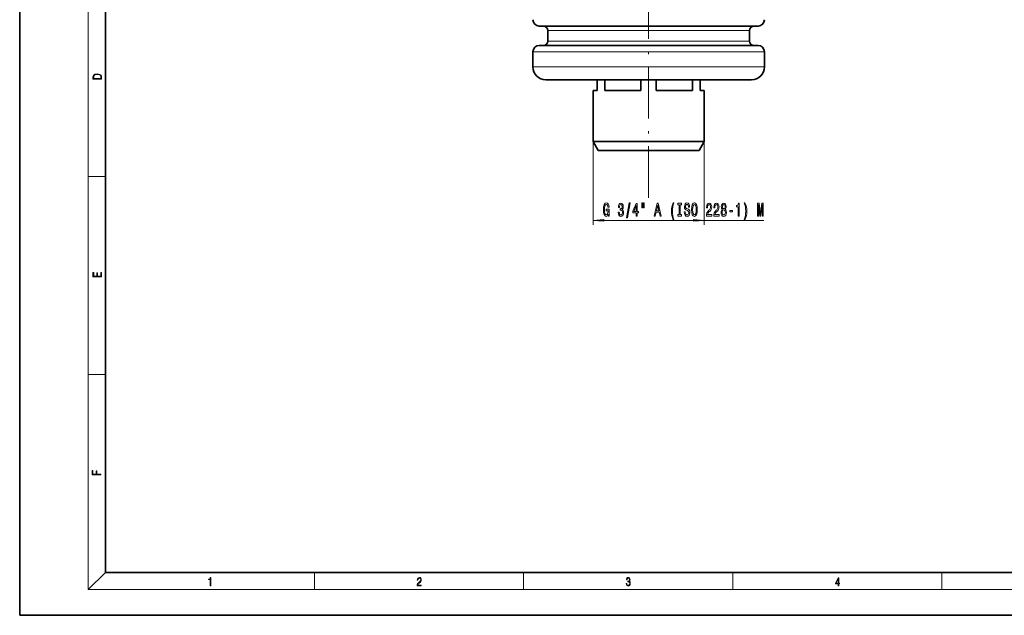
# Model space of a CAD drawing. Extents: x 0 to 420, y 0 to 297.
# Drawn here: x 0 to 230, y 0 to 139 of the extents above; entities that cross this region are included whole.
import ezdxf

# ---------------------------------------------------------------- set-up
doc = ezdxf.new("R2010")
doc.units = 0
doc.linetypes.add('DASHDOT', pattern=[18.5, 12, -3, 0.5, -3])

msp = doc.modelspace()

# ---------------------------------------------------------------- linework, layer by layer
at = {"color": 7, "lineweight": 35}
for p, q in [((0, 297), (0, 0)), ((20, 287), (20, 10)), ((134.41, 137.35), (121.14, 137.35)), ((123.14, 133.85), (123.14, 136.35)), ((172.14, 137.35), (134.41, 137.35)), ((170.14, 133.85), (170.14, 136.35)), ((119.64, 131.35), (119.64, 127.85)), ((134.41, 132.85), (121.14, 132.85)), ((172.14, 132.85), (134.41, 132.85)), ((173.64, 131.35), (173.64, 127.85)), ((122.64, 124.85), (135.13, 124.85)), ((134.64, 124.85), (134.64, 122.35)), ((135.13, 124.85), (170.64, 124.85)), ((136.42, 122.35), (136.42, 124.85)), ((144.85, 122.35), (144.85, 124.85)), ((148.42, 122.35), (148.42, 124.85)), ((156.85, 122.35), (156.85, 124.85)), ((158.64, 122.35), (158.64, 124.85)), ((133.69, 122.35), (134.64, 122.35)), ((133.69, 122.35), (133.69, 110.43)), ((136.42, 122.35), (144.85, 122.35)), ((148.42, 122.35), (156.85, 122.35)), ((158.64, 122.35), (159.59, 122.35)), ((159.59, 122.35), (159.59, 110.43)), ((133.69, 110.43), (146.94, 110.43)), ((134.89, 108.35), (133.69, 110.43)), ((146.94, 110.43), (159.59, 110.43)), ((158.39, 108.35), (159.59, 110.43)), ((134.89, 108.35), (146.92, 108.35)), ((146.92, 108.35), (158.39, 108.35)), ((20, 10), (410, 10)), ((0, 0), (420, 0))]:
    msp.add_line(p, q, dxfattribs=at)
at = {"color": 7, "lineweight": 13}
for p, q in [((16, 291), (16, 6)), ((170.14, 136.35), (123.14, 136.35)), ((170.14, 133.85), (123.14, 133.85)), ((133.69, 131.35), (119.64, 131.35)), ((173.64, 131.35), (133.69, 131.35)), ((119.64, 127.85), (133.69, 127.85)), ((133.69, 127.85), (173.64, 127.85)), ((133.69, 110.43), (133.69, 91.06)), ((159.59, 110.43), (159.59, 91.06)), ((16, 102.33), (20, 102.33)), ((136.18, 92.06), (157.1, 92.06)), ((159.59, 92.06), (173.49, 92.06)), ((16, 56.17), (20, 56.17)), ((20, 10), (16, 6)), ((68.75, 6), (68.75, 10)), ((117.5, 6), (117.5, 10)), ((166.25, 6), (166.25, 10)), ((215, 6), (215, 10)), ((414, 6), (16, 6))]:
    msp.add_line(p, q, dxfattribs=at)
at = {"color": 7, "linetype": 'DASHDOT', "lineweight": 13}
msp.add_line((146.64, 97.35), (146.64, 229.35), dxfattribs=at)
at = {"color": 7, "lineweight": 13}
for points in [[(17.09, 125.37), (17.09, 125.02), (19.09, 125.02), (19.09, 125.43), (19.08, 125.68), (19.01, 125.88), (18.87, 126.01), (18.67, 126.11), (18.41, 126.17), (18.09, 126.19), (17.79, 126.17), (17.54, 126.12), (17.35, 126.03), (17.2, 125.91), (17.11, 125.71), (17.09, 125.47)], [(18.93, 125.15), (17.26, 125.15), (17.26, 125.43), (17.27, 125.66), (17.35, 125.83), (17.47, 125.93), (17.63, 125.99), (17.84, 126.04), (18.09, 126.05), (18.36, 126.04), (18.58, 125.99), (18.74, 125.92), (18.85, 125.82), (18.92, 125.66), (18.93, 125.44)], [(137.25, 93.47), (137.29, 93.06), (137.42, 93.06), (137.42, 94.69), (136.77, 94.69), (136.77, 94.32), (137.17, 94.32), (137.17, 94.29), (137.14, 93.89), (137.06, 93.6), (136.93, 93.41), (136.77, 93.35), (136.59, 93.43), (136.46, 93.67), (136.37, 94.05), (136.34, 94.58), (136.37, 95.1), (136.45, 95.49), (136.59, 95.72), (136.78, 95.8), (136.91, 95.76), (137.02, 95.64), (137.1, 95.43), (137.14, 95.16), (137.4, 95.16), (137.33, 95.58), (137.2, 95.89), (137.02, 96.08), (136.8, 96.15), (136.5, 96.04), (136.28, 95.72), (136.14, 95.23), (136.09, 94.56), (136.14, 93.9), (136.28, 93.4), (136.49, 93.09), (136.75, 92.98), (136.9, 93.02), (137.03, 93.1), (137.15, 93.25)], [(139.54, 94.01), (139.54, 93.98), (139.58, 93.56), (139.71, 93.25), (139.9, 93.05), (140.15, 92.98), (140.42, 93.05), (140.62, 93.24), (140.75, 93.54), (140.8, 93.93), (140.78, 94.19), (140.72, 94.4), (140.63, 94.56), (140.5, 94.67), (140.67, 94.91), (140.73, 95.28), (140.69, 95.61), (140.58, 95.87), (140.4, 96.03), (140.15, 96.09), (139.92, 96.02), (139.74, 95.83), (139.62, 95.52), (139.58, 95.12), (139.58, 95.09), (139.81, 95.09), (139.84, 95.37), (139.9, 95.57), (140.01, 95.69), (140.16, 95.73), (140.3, 95.7), (140.4, 95.61), (140.46, 95.46), (140.48, 95.26), (140.46, 95.05), (140.4, 94.91), (140.29, 94.82), (140.14, 94.79), (140.04, 94.8), (140.04, 94.46), (140.16, 94.47), (140.33, 94.43), (140.45, 94.32), (140.52, 94.15), (140.55, 93.93), (140.52, 93.68), (140.44, 93.5), (140.33, 93.38), (140.17, 93.34), (140, 93.38), (139.88, 93.51), (139.81, 93.72), (139.78, 94.01)], [(141.5, 92.66), (141.68, 92.66), (142.31, 96.15), (142.13, 96.15)], [(143.76, 93.06), (143.99, 93.06), (143.99, 93.81), (144.25, 93.81), (144.25, 94.15), (143.99, 94.15), (143.99, 96), (143.76, 96), (142.97, 94.19), (142.97, 93.81), (143.76, 93.81)], [(143.19, 94.15), (143.76, 95.5), (143.76, 94.15)], [(145.05, 96.17), (145.05, 95), (145.23, 95), (145.23, 96.17)], [(145.43, 96.17), (145.43, 95), (145.6, 95), (145.6, 96.17)], [(147.96, 93.06), (148.2, 93.06), (148.39, 93.95), (149.11, 93.95), (149.3, 93.06), (149.54, 93.06), (148.88, 96.07), (148.62, 96.07)], [(148.48, 94.31), (148.75, 95.64), (149.03, 94.31)], [(152.36, 92.23), (152.53, 92.23), (152.38, 92.69), (152.28, 93.17), (152.21, 93.67), (152.19, 94.18), (152.21, 94.69), (152.28, 95.2), (152.38, 95.68), (152.53, 96.14), (152.36, 96.14), (152.18, 95.66), (152.04, 95.19), (151.97, 94.7), (151.94, 94.18), (151.97, 93.67), (152.04, 93.18), (152.18, 92.71)], [(153.77, 93.43), (153.44, 93.43), (153.44, 93.06), (154.34, 93.06), (154.34, 93.43), (154.01, 93.43), (154.01, 95.7), (154.34, 95.7), (154.34, 96.06), (153.44, 96.06), (153.44, 95.7), (153.77, 95.7)], [(155.19, 94.05), (154.95, 94.05), (155, 93.6), (155.13, 93.26), (155.33, 93.06), (155.6, 92.98), (155.87, 93.05), (156.07, 93.24), (156.2, 93.54), (156.24, 93.93), (156.21, 94.29), (156.1, 94.52), (155.92, 94.67), (155.68, 94.78), (155.48, 94.86), (155.35, 94.96), (155.27, 95.1), (155.25, 95.31), (155.27, 95.51), (155.34, 95.65), (155.45, 95.75), (155.59, 95.79), (155.73, 95.74), (155.85, 95.63), (155.92, 95.43), (155.96, 95.17), (156.19, 95.17), (156.19, 95.18), (156.15, 95.58), (156.03, 95.89), (155.84, 96.08), (155.58, 96.14), (155.35, 96.08), (155.16, 95.9), (155.05, 95.61), (155.01, 95.25), (155.04, 94.93), (155.14, 94.71), (155.29, 94.56), (155.51, 94.45), (155.72, 94.35), (155.88, 94.25), (155.97, 94.11), (156.01, 93.89), (155.97, 93.66), (155.89, 93.49), (155.77, 93.38), (155.61, 93.35), (155.44, 93.39), (155.3, 93.53), (155.22, 93.76)], [(156.64, 94.56), (156.69, 93.89), (156.82, 93.39), (157.03, 93.09), (157.31, 92.98), (157.58, 93.09), (157.79, 93.39), (157.93, 93.89), (157.98, 94.56), (157.93, 95.23), (157.87, 95.51), (157.79, 95.73), (157.58, 96.04), (157.45, 96.12), (157.31, 96.15), (157.03, 96.04), (156.82, 95.74), (156.69, 95.24)], [(156.89, 94.56), (156.92, 95.09), (157.01, 95.47), (157.14, 95.71), (157.31, 95.79), (157.48, 95.71), (157.61, 95.47), (157.7, 95.08), (157.73, 94.56), (157.7, 94.04), (157.61, 93.66), (157.48, 93.42), (157.31, 93.35), (157.14, 93.42), (157.01, 93.66), (156.92, 94.04)], [(160.1, 93.06), (161.34, 93.06), (161.34, 93.44), (160.36, 93.44), (160.41, 93.64), (160.51, 93.81), (160.79, 94.11), (160.95, 94.24), (161.12, 94.43), (161.24, 94.65), (161.31, 94.9), (161.34, 95.19), (161.29, 95.55), (161.17, 95.84), (160.98, 96.02), (160.74, 96.09), (160.49, 96.01), (160.3, 95.81), (160.18, 95.49), (160.14, 95.06), (160.14, 95), (160.38, 95), (160.38, 95.03), (160.4, 95.33), (160.47, 95.54), (160.58, 95.68), (160.73, 95.73), (160.88, 95.68), (160.99, 95.58), (161.06, 95.41), (161.09, 95.2), (161.07, 95), (161.02, 94.83), (160.94, 94.68), (160.83, 94.55), (160.67, 94.41), (160.42, 94.15), (160.24, 93.86), (160.13, 93.51), (160.1, 93.08)], [(161.81, 93.06), (163.05, 93.06), (163.05, 93.44), (162.07, 93.44), (162.12, 93.64), (162.22, 93.81), (162.51, 94.11), (162.66, 94.24), (162.83, 94.43), (162.95, 94.65), (163.02, 94.9), (163.05, 95.19), (163, 95.55), (162.88, 95.84), (162.7, 96.02), (162.45, 96.09), (162.21, 96.01), (162.02, 95.81), (161.89, 95.49), (161.85, 95.06), (161.85, 95), (162.09, 95), (162.09, 95.03), (162.11, 95.33), (162.18, 95.54), (162.29, 95.68), (162.44, 95.73), (162.59, 95.68), (162.7, 95.58), (162.78, 95.41), (162.8, 95.2), (162.78, 95), (162.73, 94.83), (162.65, 94.68), (162.54, 94.55), (162.38, 94.41), (162.13, 94.15), (161.95, 93.86), (161.84, 93.51), (161.81, 93.08)], [(163.83, 94.68), (163.7, 94.56), (163.61, 94.39), (163.55, 94.18), (163.54, 93.92), (163.58, 93.54), (163.7, 93.24), (163.89, 93.05), (164.15, 92.98), (164.42, 93.05), (164.61, 93.24), (164.73, 93.54), (164.77, 93.92), (164.75, 94.18), (164.7, 94.39), (164.61, 94.56), (164.48, 94.68), (164.58, 94.78), (164.65, 94.93), (164.7, 95.1), (164.71, 95.31), (164.67, 95.62), (164.56, 95.87), (164.39, 96.03), (164.15, 96.09), (163.92, 96.03), (163.75, 95.87), (163.63, 95.62), (163.59, 95.31), (163.61, 95.1), (163.65, 94.93)], [(163.78, 93.93), (163.81, 94.16), (163.88, 94.34), (164, 94.45), (164.15, 94.49), (164.31, 94.45), (164.42, 94.34), (164.5, 94.16), (164.53, 93.93), (164.5, 93.69), (164.42, 93.5), (164.31, 93.38), (164.15, 93.34), (164, 93.38), (163.88, 93.5), (163.81, 93.69)], [(163.84, 95.28), (163.86, 95.47), (163.92, 95.61), (164.02, 95.71), (164.15, 95.74), (164.28, 95.71), (164.38, 95.61), (164.45, 95.47), (164.47, 95.28), (164.45, 95.08), (164.38, 94.93), (164.28, 94.83), (164.15, 94.8), (164.02, 94.84), (163.92, 94.93), (163.86, 95.08)], [(165.55, 94.05), (166.18, 94.05), (166.18, 94.4), (165.55, 94.4)], [(167.53, 93.06), (167.77, 93.06), (167.77, 96.09), (167.59, 96.09), (167.54, 95.82), (167.45, 95.65), (167.31, 95.54), (167.11, 95.51), (167.11, 95.2), (167.53, 95.2)], [(169.1, 92.23), (169.29, 92.71), (169.42, 93.18), (169.5, 93.67), (169.53, 94.18), (169.5, 94.7), (169.42, 95.19), (169.29, 95.66), (169.1, 96.14), (168.94, 96.14), (169.08, 95.68), (169.19, 95.2), (169.25, 94.69), (169.27, 94.18), (169.25, 93.67), (169.19, 93.17), (169.08, 92.69), (168.94, 92.23)], [(172.06, 93.06), (172.26, 93.06), (172.26, 95.79), (172.6, 93.06), (172.82, 93.06), (173.16, 95.79), (173.16, 93.06), (173.36, 93.06), (173.36, 96.06), (173.04, 96.06), (172.71, 93.42), (172.38, 96.06), (172.06, 96.06)], [(136.18, 92.28), (133.69, 92.06), (136.18, 91.85)], [(157.1, 91.85), (159.59, 92.06), (157.1, 92.28)], [(19.09, 78.94), (19.09, 79.95), (18.93, 79.95), (18.93, 79.08), (18.15, 79.08), (18.15, 79.85), (17.98, 79.85), (17.98, 79.08), (17.26, 79.08), (17.26, 79.93), (17.09, 79.93), (17.09, 78.94)], [(18.92, 32.78), (18.92, 32.92), (17.97, 32.92), (17.97, 33.66), (17.81, 33.66), (17.81, 32.92), (17.09, 32.92), (17.09, 33.73), (16.92, 33.73), (16.92, 32.78)], [(44.41, 6.87), (44.55, 6.87), (44.55, 8.82), (44.42, 8.82), (44.39, 8.64), (44.32, 8.52), (44.21, 8.45), (44.06, 8.44), (44.05, 8.44), (44.05, 8.32), (44.07, 8.32), (44.27, 8.34), (44.41, 8.42)], [(92.67, 6.87), (93.61, 6.87), (93.61, 7.03), (92.81, 7.03), (92.83, 7.17), (92.9, 7.29), (92.99, 7.41), (93.12, 7.52), (93.34, 7.68), (93.51, 7.86), (93.59, 8.04), (93.62, 8.26), (93.59, 8.49), (93.5, 8.67), (93.36, 8.78), (93.18, 8.82), (92.98, 8.77), (92.84, 8.65), (92.74, 8.45), (92.71, 8.17), (92.84, 8.17), (92.87, 8.38), (92.93, 8.53), (93.03, 8.62), (93.18, 8.66), (93.3, 8.63), (93.4, 8.55), (93.46, 8.42), (93.49, 8.25), (93.46, 8.09), (93.4, 7.95), (93.24, 7.8), (93.03, 7.63), (92.87, 7.48), (92.76, 7.31), (92.69, 7.14), (92.67, 6.93)], [(141.43, 7.43), (141.43, 7.43), (141.46, 7.17), (141.55, 6.98), (141.7, 6.86), (141.9, 6.82), (142.09, 6.86), (142.24, 6.98), (142.34, 7.16), (142.37, 7.4), (142.35, 7.57), (142.3, 7.72), (142.23, 7.82), (142.12, 7.89), (142.27, 8.06), (142.32, 8.32), (142.29, 8.52), (142.21, 8.68), (142.08, 8.78), (141.91, 8.82), (141.73, 8.78), (141.59, 8.67), (141.51, 8.48), (141.47, 8.24), (141.6, 8.24), (141.62, 8.42), (141.68, 8.56), (141.78, 8.64), (141.91, 8.67), (142.02, 8.64), (142.11, 8.57), (142.17, 8.46), (142.19, 8.32), (142.17, 8.15), (142.1, 8.04), (142, 7.97), (141.85, 7.94), (141.8, 7.95), (141.8, 7.8), (141.86, 7.81), (142.02, 7.78), (142.14, 7.71), (142.2, 7.58), (142.23, 7.41), (142.2, 7.22), (142.14, 7.08), (142.03, 6.99), (141.89, 6.97), (141.76, 7), (141.65, 7.09), (141.59, 7.23), (141.57, 7.43)], [(190.81, 6.87), (190.95, 6.87), (190.95, 7.36), (191.14, 7.36), (191.14, 7.5), (190.95, 7.5), (190.95, 8.76), (190.8, 8.76), (190.18, 7.5), (190.18, 7.36), (190.81, 7.36)], [(190.81, 7.5), (190.31, 7.5), (190.81, 8.53)]]:
    msp.add_lwpolyline(points, close=True, dxfattribs=at)
at = {"color": 7, "lineweight": 35}
for centre, radius, start, end in [((121.14, 138.85), 1.5, 180, 270), ((172.14, 138.85), 1.5, 270, 360), ((122.14, 136.35), 1, 0, 90), ((171.14, 136.35), 1, 90, 180), ((122.14, 133.85), 1, 270, 360), ((171.14, 133.85), 1, 180, 270), ((121.14, 131.35), 1.5, 90, 180), ((172.14, 131.35), 1.5, 0, 90), ((122.64, 127.85), 3, 180, 270), ((170.64, 127.85), 3, 270, 360)]:
    msp.add_arc(centre, radius, start, end, dxfattribs=at)
at = {"color": 7, "lineweight": 13}
for points in [[(136.18, 92.28), (133.69, 92.06), (136.18, 92.28), (136.18, 91.85)], [(157.1, 91.85), (159.59, 92.06), (157.1, 91.85), (157.1, 92.28)]]:
    msp.add_solid(points, dxfattribs=at)

doc.saveas('drawing.dxf')
